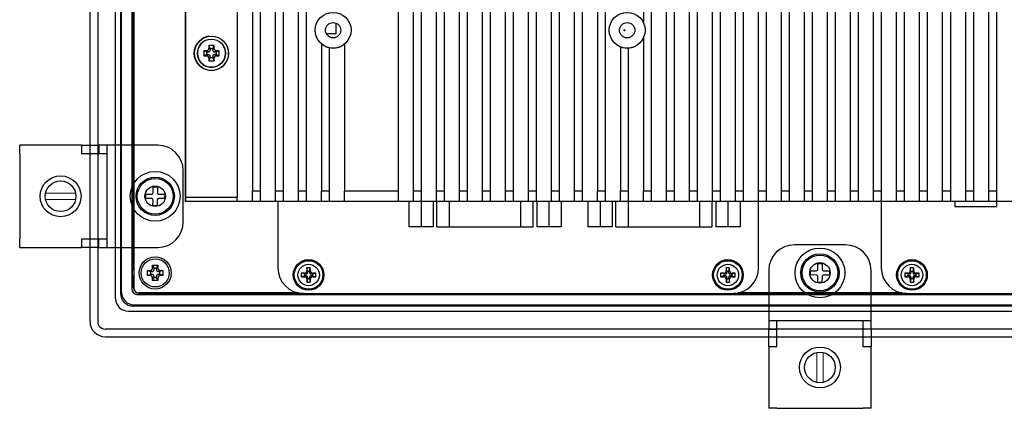
# Model space of a CAD drawing. Extents: x 0 to 1186, y 0 to 805.
# Drawn here: x 780 to 973, y 257 to 333 of the extents above; entities that cross this region are included whole.
import ezdxf

# ---------------------------------------------------------------- set-up
doc = ezdxf.new("R2010")
doc.units = 0
doc.header["$MEASUREMENT"] = 0
doc.layers.add('1_外観図', color=7, linetype='CONTINUOUS')
doc.layers.add('3_取付金具', color=4, linetype='CONTINUOUS')

msp = doc.modelspace()

# ---------------------------------------------------------------- linework, layer by layer
at = {"layer": '1_外観図'}
for p, q in [((794.239, 273.715), (794.239, 472.715)), ((795.739, 472.715), (795.739, 273.715)), ((799.239, 278.215), (799.239, 468.215)), ((800.189, 467.215), (800.189, 279.215)), ((800.424, 279.45), (800.424, 466.98)), ((802.415, 466.289), (802.415, 280.141)), ((802.789, 466.115), (802.789, 280.315)), ((802.689, 462.454), (802.689, 283.975)), ((802.528, 283.815), (802.689, 283.975)), ((802.789, 283.815), (802.528, 283.815)), ((802.528, 282.615), (802.528, 283.815)), ((802.689, 283.975), (802.789, 283.975)), ((805.489, 283.715), (805.989, 283.715)), ((805.489, 283.715), (806.089, 283.465)), ((805.489, 282.715), (805.489, 283.715)), ((806.339, 283.465), (806.089, 283.465)), ((806.089, 283.465), (806.089, 282.965)), ((806.489, 284.215), (806.489, 284.715)), ((806.489, 284.715), (806.739, 284.115)), ((806.489, 284.715), (807.489, 284.715)), ((806.739, 284.115), (806.739, 283.865)), ((807.239, 284.115), (806.739, 284.115)), ((807.489, 284.715), (807.239, 284.115)), ((807.239, 283.865), (807.239, 284.115)), ((807.489, 284.715), (807.489, 284.215)), ((807.889, 283.465), (807.639, 283.465)), ((808.489, 283.715), (807.889, 283.465)), ((807.889, 282.965), (807.889, 283.465)), ((807.989, 283.715), (808.489, 283.715)), ((808.489, 283.715), (808.489, 282.715)), ((802.689, 282.454), (802.528, 282.615)), ((802.528, 282.615), (802.789, 282.615)), ((802.689, 280.415), (802.689, 282.454)), ((802.789, 282.454), (802.689, 282.454)), ((805.489, 282.715), (806.089, 282.965)), ((805.989, 282.715), (805.489, 282.715)), ((806.089, 282.965), (806.339, 282.965)), ((806.489, 281.715), (806.739, 282.315)), ((806.489, 281.715), (806.489, 282.215)), ((807.489, 281.715), (806.489, 281.715)), ((806.739, 282.565), (806.739, 282.315)), ((806.739, 282.315), (807.239, 282.315)), ((807.239, 282.315), (807.239, 282.565)), ((807.489, 281.715), (807.239, 282.315)), ((807.489, 282.215), (807.489, 281.715)), ((807.639, 282.965), (807.889, 282.965)), ((808.489, 282.715), (807.889, 282.965)), ((808.489, 282.715), (807.989, 282.715)), ((834.994, 279.315), (803.789, 279.315)), ((806.228, 279.215), (803.888, 279.215)), ((806.228, 279.215), (806.228, 279.315)), ((806.389, 279.054), (806.228, 279.215)), ((806.389, 279.315), (806.389, 279.054)), ((807.589, 279.054), (807.589, 279.315)), ((807.749, 279.215), (807.589, 279.054)), ((807.749, 279.315), (807.749, 279.215)), ((835.989, 279.215), (807.749, 279.215)), ((835.989, 279.215), (919.989, 279.215)), ((835.989, 279.215), (919.989, 279.215)), ((936.228, 279.215), (919.989, 279.215)), ((952.994, 279.315), (920.984, 279.315)), ((936.228, 279.215), (936.228, 279.315)), ((936.389, 279.054), (936.228, 279.215)), ((936.389, 279.315), (936.389, 279.054)), ((937.589, 279.054), (937.589, 279.315)), ((937.749, 279.215), (937.589, 279.054)), ((937.749, 279.315), (937.749, 279.215)), ((953.989, 279.215), (937.749, 279.215)), ((953.989, 279.215), (1037.989, 279.215)), ((953.989, 279.215), (1037.989, 279.215)), ((1070.363, 278.941), (803.614, 278.941)), ((807.589, 279.054), (806.389, 279.054)), ((937.589, 279.054), (936.389, 279.054)), ((801.738, 275.715), (1072.239, 275.715)), ((1071.289, 276.715), (802.688, 276.715)), ((802.924, 276.951), (1071.053, 276.951)), ((1076.739, 272.215), (797.239, 272.215)), ((797.239, 270.715), (1076.739, 270.715))]:
    msp.add_line(p, q, dxfattribs=at)
at = {"layer": '1_外観図', "linetype": 'Continuous'}
for p, q in [((812.889, 298.225), (812.889, 466.205)), ((812.889, 298.225), (812.889, 466.205)), ((812.989, 297.215), (812.989, 467.215)), ((812.989, 297.215), (812.989, 467.215)), ((867.989, 467.215), (867.989, 297.215)), ((870.989, 297.215), (870.989, 467.215)), ((872.489, 467.215), (872.489, 297.215)), ((875.489, 297.215), (875.489, 467.215)), ((876.989, 467.215), (876.989, 297.215)), ((879.989, 297.215), (879.989, 467.215)), ((881.489, 467.215), (881.489, 297.215)), ((884.489, 297.215), (884.489, 467.215)), ((885.989, 467.215), (885.989, 297.215)), ((888.989, 297.215), (888.989, 467.215)), ((890.489, 467.215), (890.489, 297.215)), ((903.989, 467.215), (903.989, 297.215)), ((906.989, 297.215), (906.989, 467.215)), ((908.489, 467.215), (908.489, 297.215)), ((908.489, 467.215), (908.489, 297.215)), ((911.489, 297.215), (911.489, 467.215)), ((911.489, 297.215), (911.489, 467.215)), ((912.989, 467.215), (912.989, 297.215)), ((912.989, 467.215), (912.989, 297.215)), ((915.989, 297.215), (915.989, 467.215)), ((915.989, 297.215), (915.989, 467.215)), ((917.489, 467.215), (917.489, 297.215)), ((917.489, 467.215), (917.489, 297.215)), ((920.489, 297.215), (920.489, 467.215)), ((920.489, 297.215), (920.489, 467.215)), ((921.989, 467.215), (921.989, 297.215)), ((921.989, 467.215), (921.989, 297.215)), ((924.989, 284.215), (924.989, 467.215)), ((924.989, 284.215), (924.989, 467.215)), ((926.489, 467.215), (926.489, 297.215)), ((926.489, 467.215), (926.489, 297.215)), ((929.489, 297.215), (929.489, 467.215)), ((929.489, 297.215), (929.489, 467.215)), ((930.989, 467.215), (930.989, 297.215)), ((930.989, 467.215), (930.989, 297.215)), ((933.989, 297.215), (933.989, 467.215)), ((933.989, 297.215), (933.989, 467.215)), ((935.489, 467.215), (935.489, 297.215)), ((935.489, 467.215), (935.489, 297.215)), ((938.489, 297.215), (938.489, 467.215)), ((938.489, 297.215), (938.489, 467.215)), ((939.989, 467.215), (939.989, 297.215)), ((939.989, 467.215), (939.989, 297.215)), ((942.989, 297.215), (942.989, 467.215)), ((942.989, 297.215), (942.989, 467.215)), ((944.489, 467.215), (944.489, 297.215)), ((944.489, 467.215), (944.489, 297.215)), ((947.489, 297.215), (947.489, 467.215)), ((947.489, 297.215), (947.489, 467.215)), ((948.989, 467.215), (948.989, 284.215)), ((948.989, 467.215), (948.989, 284.215)), ((951.989, 297.215), (951.989, 467.215)), ((951.989, 297.215), (951.989, 467.215)), ((953.489, 467.215), (953.489, 297.215)), ((953.489, 467.215), (953.489, 297.215)), ((956.489, 297.215), (956.489, 467.215)), ((956.489, 297.215), (956.489, 467.215)), ((957.989, 467.215), (957.989, 297.215)), ((957.989, 467.215), (957.989, 297.215)), ((960.989, 297.215), (960.989, 467.215)), ((960.989, 297.215), (960.989, 467.215)), ((962.489, 467.215), (962.489, 297.215)), ((962.489, 467.215), (962.489, 297.215)), ((965.489, 297.215), (965.489, 467.215)), ((965.489, 297.215), (965.489, 467.215)), ((966.989, 467.215), (966.989, 297.215)), ((966.989, 467.215), (966.989, 297.215)), ((969.989, 297.215), (969.989, 467.215)), ((969.989, 297.215), (969.989, 467.215)), ((971.489, 467.215), (971.489, 297.215)), ((971.489, 467.215), (971.489, 297.215)), ((827.489, 462.797), (827.489, 299.215)), ((902.489, 462.797), (902.489, 332.133)), ((822.989, 460.965), (822.989, 298.015)), ((825.989, 461.155), (825.989, 299.215)), ((830.489, 297.215), (830.489, 445.028)), ((866.489, 297.215), (866.489, 446.266)), ((831.989, 444.475), (831.989, 297.215)), ((834.989, 297.215), (834.989, 444.465)), ((836.489, 444.465), (836.489, 297.215)), ((854.489, 444.465), (854.489, 297.215)), ((857.489, 297.215), (857.489, 444.465)), ((858.989, 444.465), (858.989, 297.215)), ((861.989, 297.215), (861.989, 444.465)), ((863.489, 444.465), (863.489, 297.215)), ((893.489, 381.915), (893.489, 299.215)), ((894.989, 381.267), (894.989, 299.215)), ((906.989, 297.215), (906.989, 335.915)), ((842.349, 330.059), (842.349, 332.106)), ((840.44, 330.059), (842.349, 330.059)), ((902.489, 329.297), (902.489, 299.215)), ((817.489, 327.715), (817.489, 327.215)), ((817.739, 327.115), (817.489, 327.715)), ((818.489, 327.715), (817.489, 327.715)), ((817.489, 327.715), (817.489, 327.215)), ((817.739, 327.115), (817.489, 327.715)), ((818.489, 327.715), (817.489, 327.715)), ((818.239, 327.115), (818.489, 327.715)), ((818.239, 327.115), (818.489, 327.715)), ((818.489, 327.215), (818.489, 327.715)), ((818.489, 327.215), (818.489, 327.715)), ((822.989, 327.715), (822.989, 298.015)), ((825.989, 327.715), (825.989, 299.215)), ((827.489, 327.715), (827.489, 299.215)), ((830.489, 297.215), (830.489, 327.715)), ((831.989, 327.715), (831.989, 297.215)), ((834.989, 297.215), (834.989, 327.715)), ((836.489, 327.715), (836.489, 297.215)), ((839.489, 328.077), (839.489, 299.215)), ((839.489, 327.715), (839.489, 299.215)), ((843.989, 327.993), (843.989, 299.215)), ((843.989, 327.715), (843.989, 299.215)), ((854.489, 327.715), (854.489, 297.215)), ((857.489, 297.215), (857.489, 327.715)), ((858.989, 327.715), (858.989, 297.215)), ((861.989, 297.215), (861.989, 327.715)), ((863.489, 327.715), (863.489, 297.215)), ((866.489, 297.215), (866.489, 327.715)), ((867.989, 327.715), (867.989, 297.215)), ((870.989, 297.215), (870.989, 327.715)), ((872.489, 327.715), (872.489, 297.215)), ((875.489, 297.215), (875.489, 327.715)), ((876.989, 327.715), (876.989, 297.215)), ((879.989, 297.215), (879.989, 327.715)), ((881.489, 327.715), (881.489, 297.215)), ((884.489, 297.215), (884.489, 327.715)), ((885.989, 327.715), (885.989, 297.215)), ((888.989, 297.215), (888.989, 327.715)), ((890.489, 327.715), (890.489, 297.215)), ((893.489, 327.715), (893.489, 299.215)), ((894.989, 327.715), (894.989, 299.215)), ((897.989, 327.465), (897.989, 299.215)), ((897.989, 327.465), (897.989, 299.215)), ((902.489, 327.715), (902.489, 299.215)), ((903.989, 327.715), (903.989, 297.215)), ((816.489, 326.715), (816.489, 325.715)), ((817.089, 326.465), (816.489, 326.715)), ((816.989, 326.715), (816.489, 326.715)), ((816.489, 326.715), (816.489, 325.715)), ((817.089, 326.465), (816.489, 326.715)), ((816.989, 326.715), (816.489, 326.715)), ((817.089, 325.965), (816.489, 325.715)), ((817.089, 325.965), (816.489, 325.715)), ((816.489, 325.715), (816.989, 325.715)), ((816.489, 325.715), (816.989, 325.715)), ((817.339, 326.465), (816.989, 326.715)), ((817.339, 326.465), (816.989, 326.715)), ((816.989, 325.715), (817.339, 325.965)), ((816.989, 325.715), (817.339, 325.965)), ((817.089, 325.965), (817.089, 326.465)), ((817.089, 326.465), (817.339, 326.465)), ((817.089, 325.965), (817.089, 326.465)), ((817.089, 326.465), (817.339, 326.465)), ((817.339, 325.965), (817.089, 325.965)), ((817.339, 325.965), (817.089, 325.965)), ((817.489, 327.215), (817.739, 326.865)), ((817.489, 327.215), (817.739, 326.865)), ((817.739, 325.565), (817.489, 325.215)), ((817.739, 325.565), (817.489, 325.215)), ((817.739, 326.865), (817.739, 327.115)), ((817.739, 327.115), (818.239, 327.115)), ((817.739, 326.865), (817.739, 327.115)), ((817.739, 327.115), (818.239, 327.115)), ((817.739, 325.315), (817.739, 325.565)), ((817.739, 325.315), (817.739, 325.565)), ((818.239, 326.865), (818.489, 327.215)), ((818.239, 326.865), (818.489, 327.215)), ((818.239, 327.115), (818.239, 326.865)), ((818.239, 327.115), (818.239, 326.865)), ((818.239, 325.565), (818.239, 325.315)), ((818.489, 325.215), (818.239, 325.565)), ((818.239, 325.565), (818.239, 325.315)), ((818.489, 325.215), (818.239, 325.565)), ((818.989, 326.715), (818.639, 326.465)), ((818.989, 326.715), (818.639, 326.465)), ((818.639, 326.465), (818.889, 326.465)), ((818.639, 326.465), (818.889, 326.465)), ((818.639, 325.965), (818.989, 325.715)), ((818.889, 325.965), (818.639, 325.965)), ((818.639, 325.965), (818.989, 325.715)), ((818.889, 325.965), (818.639, 325.965)), ((818.889, 326.465), (819.489, 326.715)), ((818.889, 326.465), (819.489, 326.715)), ((818.889, 326.465), (818.889, 325.965)), ((818.889, 326.465), (818.889, 325.965)), ((818.889, 325.965), (819.489, 325.715)), ((818.889, 325.965), (819.489, 325.715)), ((819.489, 326.715), (818.989, 326.715)), ((819.489, 326.715), (818.989, 326.715)), ((818.989, 325.715), (819.489, 325.715)), ((818.989, 325.715), (819.489, 325.715)), ((819.489, 325.715), (819.489, 326.715)), ((819.489, 325.715), (819.489, 326.715)), ((840.989, 327.308), (840.989, 299.215)), ((840.989, 327.308), (840.989, 299.215)), ((899.489, 327.221), (899.489, 299.215)), ((899.489, 327.221), (899.489, 299.215)), ((817.739, 325.315), (817.489, 324.715)), ((817.739, 325.315), (817.489, 324.715)), ((817.489, 325.215), (817.489, 324.715)), ((817.489, 325.215), (817.489, 324.715)), ((817.489, 324.715), (818.489, 324.715)), ((817.489, 324.715), (818.489, 324.715)), ((818.239, 325.315), (817.739, 325.315)), ((818.239, 325.315), (817.739, 325.315)), ((818.239, 325.315), (818.489, 324.715)), ((818.239, 325.315), (818.489, 324.715)), ((818.489, 324.715), (818.489, 325.215)), ((818.489, 324.715), (818.489, 325.215)), ((812.989, 299.215), (812.889, 299.215)), ((812.989, 299.215), (812.889, 299.215)), ((812.889, 298.725), (812.989, 298.725)), ((812.889, 298.725), (812.989, 298.725)), ((825.989, 297.215), (825.989, 299.215)), ((827.489, 299.215), (825.989, 299.215)), ((825.989, 297.215), (825.989, 299.215)), ((827.489, 299.215), (825.989, 299.215)), ((827.489, 299.215), (827.489, 297.215)), ((827.489, 299.215), (827.489, 297.215)), ((831.989, 299.215), (830.489, 299.215)), ((831.989, 299.215), (830.489, 299.215)), ((836.489, 299.215), (834.989, 299.215)), ((836.489, 299.215), (834.989, 299.215)), ((839.489, 297.215), (839.489, 299.215)), ((840.989, 299.215), (839.489, 299.215)), ((839.489, 297.215), (839.489, 299.215)), ((840.989, 299.215), (839.489, 299.215)), ((840.989, 299.215), (840.989, 297.215)), ((840.989, 299.215), (840.989, 297.215)), ((843.989, 297.215), (843.989, 299.215)), ((854.489, 299.215), (843.989, 299.215)), ((843.989, 297.215), (843.989, 299.215)), ((854.489, 299.215), (843.989, 299.215)), ((858.989, 299.215), (857.489, 299.215)), ((858.989, 299.215), (857.489, 299.215)), ((863.489, 299.215), (861.989, 299.215)), ((863.489, 299.215), (861.989, 299.215)), ((867.989, 299.215), (866.489, 299.215)), ((867.989, 299.215), (866.489, 299.215)), ((872.489, 299.215), (870.989, 299.215)), ((872.489, 299.215), (870.989, 299.215)), ((876.989, 299.215), (875.489, 299.215)), ((876.989, 299.215), (875.489, 299.215)), ((881.489, 299.215), (879.989, 299.215)), ((881.489, 299.215), (879.989, 299.215)), ((885.989, 299.215), (884.489, 299.215)), ((885.989, 299.215), (884.489, 299.215)), ((890.489, 299.215), (888.989, 299.215)), ((890.489, 299.215), (888.989, 299.215)), ((893.489, 297.215), (893.489, 299.215)), ((894.989, 299.215), (893.489, 299.215)), ((893.489, 297.215), (893.489, 299.215)), ((894.989, 299.215), (893.489, 299.215)), ((894.989, 299.215), (894.989, 297.215)), ((894.989, 299.215), (894.989, 297.215)), ((897.989, 297.215), (897.989, 299.215)), ((899.489, 299.215), (897.989, 299.215)), ((897.989, 297.215), (897.989, 299.215)), ((899.489, 299.215), (897.989, 299.215)), ((899.489, 299.215), (899.489, 297.215)), ((899.489, 299.215), (899.489, 297.215)), ((902.489, 297.215), (902.489, 299.215)), ((903.989, 299.215), (902.489, 299.215)), ((902.489, 297.215), (902.489, 299.215)), ((903.989, 299.215), (902.489, 299.215)), ((908.489, 299.215), (906.989, 299.215)), ((908.489, 299.215), (906.989, 299.215)), ((912.989, 299.215), (911.489, 299.215)), ((912.989, 299.215), (911.489, 299.215)), ((917.489, 299.215), (915.989, 299.215)), ((917.489, 299.215), (915.989, 299.215)), ((921.989, 299.215), (920.489, 299.215)), ((921.989, 299.215), (920.489, 299.215)), ((926.489, 299.215), (924.989, 299.215)), ((926.489, 299.215), (924.989, 299.215)), ((930.989, 299.215), (929.489, 299.215)), ((930.989, 299.215), (929.489, 299.215)), ((935.489, 299.215), (933.989, 299.215)), ((935.489, 299.215), (933.989, 299.215)), ((939.989, 299.215), (938.489, 299.215)), ((939.989, 299.215), (938.489, 299.215)), ((944.489, 299.215), (942.989, 299.215)), ((944.489, 299.215), (942.989, 299.215)), ((948.989, 299.215), (947.489, 299.215)), ((948.989, 299.215), (947.489, 299.215)), ((953.489, 299.215), (951.989, 299.215)), ((953.489, 299.215), (951.989, 299.215)), ((957.989, 299.215), (956.489, 299.215)), ((957.989, 299.215), (956.489, 299.215)), ((962.489, 299.215), (960.989, 299.215)), ((962.489, 299.215), (960.989, 299.215)), ((966.989, 299.215), (965.489, 299.215)), ((966.989, 299.215), (965.489, 299.215)), ((971.489, 299.215), (969.989, 299.215)), ((971.489, 299.215), (969.989, 299.215)), ((812.889, 298.225), (812.989, 298.225)), ((812.889, 298.225), (812.989, 298.225)), ((812.889, 297.215), (812.889, 298.215)), ((812.889, 298.215), (812.989, 298.215)), ((812.889, 297.215), (812.889, 298.215)), ((812.889, 298.215), (812.989, 298.215)), ((1061.089, 297.215), (812.889, 297.215)), ((1061.089, 297.215), (812.889, 297.215)), ((812.989, 298.015), (822.989, 298.015)), ((812.989, 298.015), (822.989, 298.015)), ((822.989, 297.215), (822.989, 298.015)), ((822.989, 297.215), (822.989, 298.015)), ((830.989, 297.215), (830.989, 284.215)), ((830.989, 297.215), (830.989, 284.215)), ((856.619, 297.215), (856.619, 292.245)), ((856.619, 297.215), (856.619, 292.245)), ((858.994, 297.215), (858.994, 292.245)), ((858.994, 297.215), (858.994, 292.245)), ((861.369, 297.215), (861.369, 292.245)), ((861.369, 297.215), (861.369, 292.245)), ((862.069, 292.245), (862.069, 297.215)), ((862.069, 292.245), (862.069, 297.215)), ((864.569, 292.245), (864.569, 297.215)), ((864.569, 292.245), (864.569, 297.215)), ((878.409, 297.215), (878.409, 292.245)), ((878.409, 297.215), (878.409, 292.245)), ((880.909, 292.245), (880.909, 297.215)), ((880.909, 292.245), (880.909, 297.215)), ((881.609, 297.215), (881.609, 292.245)), ((881.609, 297.215), (881.609, 292.245)), ((883.984, 297.215), (883.984, 292.245)), ((883.984, 297.215), (883.984, 292.245)), ((886.359, 297.215), (886.359, 292.245)), ((886.359, 297.215), (886.359, 292.245)), ((891.619, 297.215), (891.619, 292.245)), ((891.619, 297.215), (891.619, 292.245)), ((893.994, 297.215), (893.994, 292.245)), ((893.994, 297.215), (893.994, 292.245)), ((896.369, 297.215), (896.369, 292.245)), ((896.369, 297.215), (896.369, 292.245)), ((897.069, 292.245), (897.069, 297.215)), ((897.069, 292.245), (897.069, 297.215)), ((899.569, 292.245), (899.569, 297.215)), ((899.569, 292.245), (899.569, 297.215)), ((913.409, 297.215), (913.409, 292.245)), ((913.409, 297.215), (913.409, 292.245)), ((915.909, 292.245), (915.909, 297.215)), ((915.909, 292.245), (915.909, 297.215)), ((916.609, 297.215), (916.609, 292.245)), ((916.609, 297.215), (916.609, 292.245)), ((918.984, 297.215), (918.984, 292.245)), ((918.984, 297.215), (918.984, 292.245)), ((921.359, 297.215), (921.359, 292.245)), ((921.359, 297.215), (921.359, 292.245)), ((963.399, 297.215), (963.399, 296.214)), ((963.399, 297.215), (963.399, 296.214)), ((971.599, 296.214), (971.599, 297.215)), ((971.599, 296.214), (971.599, 297.215)), ((963.399, 296.214), (971.599, 296.214)), ((963.399, 296.214), (971.599, 296.214)), ((861.369, 292.245), (856.619, 292.245)), ((861.369, 292.245), (856.619, 292.245)), ((862.069, 292.245), (880.909, 292.245)), ((862.069, 292.245), (880.909, 292.245)), ((886.359, 292.245), (881.609, 292.245)), ((886.359, 292.245), (881.609, 292.245)), ((896.369, 292.245), (891.619, 292.245)), ((896.369, 292.245), (891.619, 292.245)), ((897.069, 292.245), (915.909, 292.245)), ((897.069, 292.245), (915.909, 292.245)), ((921.359, 292.245), (916.609, 292.245)), ((921.359, 292.245), (916.609, 292.245)), ((836.239, 283.015), (835.566, 283.149)), ((836.239, 283.015), (835.566, 283.149)), ((836.589, 283.015), (836.156, 283.159)), ((836.589, 283.015), (836.156, 283.159)), ((836.644, 283.647), (836.789, 283.215)), ((836.644, 283.647), (836.789, 283.215)), ((836.789, 283.565), (836.654, 284.238)), ((836.789, 283.565), (836.654, 284.238)), ((836.789, 283.215), (836.789, 283.565)), ((836.789, 283.565), (837.189, 283.565)), ((836.789, 283.215), (836.789, 283.565)), ((836.789, 283.565), (837.189, 283.565)), ((837.189, 283.565), (837.323, 284.238)), ((837.189, 283.565), (837.323, 284.238)), ((837.189, 283.215), (837.333, 283.647)), ((837.189, 283.215), (837.333, 283.647)), ((837.189, 283.565), (837.189, 283.215)), ((837.189, 283.565), (837.189, 283.215)), ((837.821, 283.159), (837.389, 283.015)), ((837.821, 283.159), (837.389, 283.015)), ((837.739, 283.015), (838.411, 283.149)), ((837.739, 283.015), (838.411, 283.149)), ((918.239, 283.015), (917.566, 283.149)), ((918.239, 283.015), (917.566, 283.149)), ((918.589, 283.015), (918.156, 283.159)), ((918.589, 283.015), (918.156, 283.159)), ((918.644, 283.647), (918.789, 283.215)), ((918.644, 283.647), (918.789, 283.215)), ((918.789, 283.565), (918.654, 284.238)), ((918.789, 283.565), (918.654, 284.238)), ((918.789, 283.215), (918.789, 283.565)), ((918.789, 283.565), (919.189, 283.565)), ((918.789, 283.215), (918.789, 283.565)), ((918.789, 283.565), (919.189, 283.565)), ((919.189, 283.565), (919.323, 284.238)), ((919.189, 283.565), (919.323, 284.238)), ((919.189, 283.215), (919.333, 283.647)), ((919.189, 283.215), (919.333, 283.647)), ((919.189, 283.565), (919.189, 283.215)), ((919.189, 283.565), (919.189, 283.215)), ((919.821, 283.159), (919.389, 283.015)), ((919.821, 283.159), (919.389, 283.015)), ((919.739, 283.015), (920.411, 283.149)), ((919.739, 283.015), (920.411, 283.149)), ((954.239, 283.015), (953.566, 283.149)), ((954.239, 283.015), (953.566, 283.149)), ((954.589, 283.015), (954.156, 283.159)), ((954.589, 283.015), (954.156, 283.159)), ((954.644, 283.647), (954.789, 283.215)), ((954.644, 283.647), (954.789, 283.215)), ((954.789, 283.565), (954.654, 284.238)), ((954.789, 283.565), (954.654, 284.238)), ((954.789, 283.215), (954.789, 283.565)), ((954.789, 283.565), (955.189, 283.565)), ((954.789, 283.215), (954.789, 283.565)), ((954.789, 283.565), (955.189, 283.565)), ((955.189, 283.565), (955.323, 284.238)), ((955.189, 283.565), (955.323, 284.238)), ((955.189, 283.215), (955.333, 283.647)), ((955.189, 283.215), (955.333, 283.647)), ((955.189, 283.565), (955.189, 283.215)), ((955.189, 283.565), (955.189, 283.215)), ((955.821, 283.159), (955.389, 283.015)), ((955.821, 283.159), (955.389, 283.015)), ((955.739, 283.015), (956.411, 283.149)), ((955.739, 283.015), (956.411, 283.149)), ((836.239, 282.615), (835.566, 282.48)), ((836.239, 282.615), (835.566, 282.48)), ((836.156, 282.471), (836.589, 282.615)), ((836.156, 282.471), (836.589, 282.615)), ((836.239, 282.615), (836.239, 283.015)), ((836.239, 283.015), (836.589, 283.015)), ((836.239, 282.615), (836.239, 283.015)), ((836.239, 283.015), (836.589, 283.015)), ((836.589, 282.615), (836.239, 282.615)), ((836.589, 282.615), (836.239, 282.615)), ((836.789, 282.415), (836.644, 281.982)), ((836.789, 282.415), (836.644, 281.982)), ((836.789, 282.065), (836.654, 281.392)), ((836.789, 282.065), (836.654, 281.392)), ((836.789, 282.065), (836.789, 282.415)), ((836.789, 282.065), (836.789, 282.415)), ((837.189, 282.065), (836.789, 282.065)), ((837.189, 282.065), (836.789, 282.065)), ((837.189, 282.415), (837.189, 282.065)), ((837.333, 281.982), (837.189, 282.415)), ((837.189, 282.415), (837.189, 282.065)), ((837.333, 281.982), (837.189, 282.415)), ((837.189, 282.065), (837.323, 281.392)), ((837.189, 282.065), (837.323, 281.392)), ((837.389, 283.015), (837.739, 283.015)), ((837.389, 283.015), (837.739, 283.015)), ((837.389, 282.615), (837.821, 282.471)), ((837.739, 282.615), (837.389, 282.615)), ((837.389, 282.615), (837.821, 282.471)), ((837.739, 282.615), (837.389, 282.615)), ((837.739, 283.015), (837.739, 282.615)), ((837.739, 283.015), (837.739, 282.615)), ((837.739, 282.615), (838.411, 282.48)), ((837.739, 282.615), (838.411, 282.48)), ((918.239, 282.615), (917.566, 282.48)), ((918.239, 282.615), (917.566, 282.48)), ((918.156, 282.471), (918.589, 282.615)), ((918.156, 282.471), (918.589, 282.615)), ((918.239, 282.615), (918.239, 283.015)), ((918.239, 283.015), (918.589, 283.015)), ((918.239, 282.615), (918.239, 283.015)), ((918.239, 283.015), (918.589, 283.015)), ((918.589, 282.615), (918.239, 282.615)), ((918.589, 282.615), (918.239, 282.615)), ((918.789, 282.415), (918.644, 281.982)), ((918.789, 282.415), (918.644, 281.982)), ((918.789, 282.065), (918.654, 281.392)), ((918.789, 282.065), (918.654, 281.392)), ((918.789, 282.065), (918.789, 282.415)), ((918.789, 282.065), (918.789, 282.415)), ((919.189, 282.065), (918.789, 282.065)), ((919.189, 282.065), (918.789, 282.065)), ((919.189, 282.415), (919.189, 282.065)), ((919.333, 281.982), (919.189, 282.415)), ((919.189, 282.415), (919.189, 282.065)), ((919.333, 281.982), (919.189, 282.415)), ((919.189, 282.065), (919.323, 281.392)), ((919.189, 282.065), (919.323, 281.392)), ((919.389, 283.015), (919.739, 283.015)), ((919.389, 283.015), (919.739, 283.015)), ((919.389, 282.615), (919.821, 282.471)), ((919.739, 282.615), (919.389, 282.615)), ((919.389, 282.615), (919.821, 282.471)), ((919.739, 282.615), (919.389, 282.615)), ((919.739, 283.015), (919.739, 282.615)), ((919.739, 283.015), (919.739, 282.615)), ((919.739, 282.615), (920.411, 282.48)), ((919.739, 282.615), (920.411, 282.48)), ((954.239, 282.615), (953.566, 282.48)), ((954.239, 282.615), (953.566, 282.48)), ((954.156, 282.471), (954.589, 282.615)), ((954.156, 282.471), (954.589, 282.615)), ((954.239, 282.615), (954.239, 283.015)), ((954.239, 283.015), (954.589, 283.015)), ((954.239, 282.615), (954.239, 283.015)), ((954.239, 283.015), (954.589, 283.015)), ((954.589, 282.615), (954.239, 282.615)), ((954.589, 282.615), (954.239, 282.615)), ((954.789, 282.415), (954.644, 281.982)), ((954.789, 282.415), (954.644, 281.982)), ((954.789, 282.065), (954.654, 281.392)), ((954.789, 282.065), (954.654, 281.392)), ((954.789, 282.065), (954.789, 282.415)), ((954.789, 282.065), (954.789, 282.415)), ((955.189, 282.065), (954.789, 282.065)), ((955.189, 282.065), (954.789, 282.065)), ((955.189, 282.415), (955.189, 282.065)), ((955.333, 281.982), (955.189, 282.415)), ((955.189, 282.415), (955.189, 282.065)), ((955.333, 281.982), (955.189, 282.415)), ((955.189, 282.065), (955.323, 281.392)), ((955.189, 282.065), (955.323, 281.392)), ((955.389, 283.015), (955.739, 283.015)), ((955.389, 283.015), (955.739, 283.015)), ((955.739, 282.615), (955.389, 282.615)), ((955.389, 282.615), (955.821, 282.471)), ((955.739, 282.615), (955.389, 282.615)), ((955.389, 282.615), (955.821, 282.471)), ((955.739, 283.015), (955.739, 282.615)), ((955.739, 283.015), (955.739, 282.615)), ((955.739, 282.615), (956.411, 282.48)), ((955.739, 282.615), (956.411, 282.48))]:
    msp.add_line(p, q, dxfattribs=at)
for centre, radius in [((841.789, 330.715), 3.5), ((899.289, 330.715), 3.5), ((841.789, 330.715), 1.5), ((899.289, 330.715), 1.5), ((817.989, 326.215), 3.35), ((898.777, 330.711), 0.1), ((898.782, 330.712), 0.1), ((817.989, 326.215), 2.75), ((836.989, 282.815), 3), ((836.989, 282.815), 3), ((836.989, 282.815), 2.95), ((836.989, 282.815), 2.95), ((836.989, 282.815), 2.85), ((836.989, 282.815), 2.85), ((836.989, 282.815), 2.8), ((836.989, 282.815), 2.8), ((918.989, 282.815), 3), ((918.989, 282.815), 3), ((918.989, 282.815), 2.95), ((918.989, 282.815), 2.95), ((918.989, 282.815), 2.85), ((918.989, 282.815), 2.85), ((918.989, 282.815), 2.8), ((918.989, 282.815), 2.8), ((954.989, 282.815), 3), ((954.989, 282.815), 3), ((954.989, 282.815), 2.95), ((954.989, 282.815), 2.95), ((954.989, 282.815), 2.85), ((954.989, 282.815), 2.85), ((954.989, 282.815), 2.8), ((954.989, 282.815), 2.8), ((836.989, 282.815), 2.1), ((836.989, 282.815), 2.1), ((918.989, 282.815), 2.1), ((918.989, 282.815), 2.1), ((954.989, 282.815), 2.1), ((954.989, 282.815), 2.1)]:
    msp.add_circle(centre, radius, dxfattribs=at)
at = {"layer": '1_外観図'}
for centre, radius in [((806.989, 298.215), 2), ((806.989, 283.215), 3.15), ((806.989, 283.215), 2.75), ((936.989, 283.215), 2)]:
    msp.add_circle(centre, radius, dxfattribs=at)
at = {"layer": '1_外観図', "linetype": 'Continuous'}
for centre, radius, start, end in [((817.989, 326.215), 3.35, 98.58368, 26.60013), ((841.628, 328.934), 0.35, 53.55986, 116.12161), ((841.628, 328.934), 0.35, 53.55986, 116.12161), ((817.989, 326.215), 2.75, 100.47568, 33.05573), ((841.789, 330.715), 3.5, 238.99728, 301.00272), ((899.289, 330.715), 3.5, 238.99728, 301.00272), ((816.989, 327.214), 0.5, 269.94582, 0.05418), ((816.989, 327.214), 0.5, 269.94582, 0.05418), ((816.989, 325.215), 0.5, 359.94582, 90.05418), ((816.989, 325.215), 0.5, 359.94582, 90.05418), ((817.339, 326.865), 0.4, 269.94582, 0.05418), ((817.339, 326.865), 0.4, 269.94582, 0.05418), ((817.339, 325.565), 0.4, 359.94582, 90.05418), ((817.339, 325.565), 0.4, 359.94582, 90.05418), ((818.638, 326.865), 0.4, 179.94582, 270.05418), ((818.638, 326.865), 0.4, 179.94582, 270.05418), ((818.638, 325.565), 0.4, 89.94582, 180.05418), ((818.638, 325.565), 0.4, 89.94582, 180.05418), ((818.988, 327.214), 0.5, 179.94582, 270.05418), ((818.988, 327.214), 0.5, 179.94582, 270.05418), ((818.988, 325.215), 0.5, 89.94582, 180.05418), ((818.988, 325.215), 0.5, 89.94582, 180.05418), ((835.989, 284.215), 5, 180, 270), ((835.989, 284.215), 5, 180, 270), ((850.681, 282.815), 15.118, 178.73223, 181.26777), ((850.681, 282.815), 15.118, 178.73223, 181.26777), ((836.964, 215.409), 67.755, 90.68296, 91.18221), ((836.964, 215.409), 67.755, 90.68296, 91.18221), ((836.589, 283.215), 0.2, 269.95126, 0.04874), ((836.589, 283.215), 0.2, 269.95126, 0.04874), ((903.927, 282.847), 67.287, 178.81606, 179.31878), ((903.927, 282.847), 67.287, 178.81606, 179.31878), ((836.989, 269.122), 15.12, 88.73206, 91.26794), ((836.989, 269.122), 15.12, 88.73206, 91.26794), ((837.388, 283.215), 0.2, 179.95126, 270.04874), ((837.388, 283.215), 0.2, 179.95126, 270.04874), ((769.582, 282.84), 67.755, 0.68296, 1.18221), ((769.582, 282.84), 67.755, 0.68296, 1.18221), ((837.021, 215.877), 67.287, 88.81606, 89.31878), ((837.021, 215.877), 67.287, 88.81606, 89.31878), ((823.297, 282.815), 15.118, 358.73225, 1.26775), ((823.297, 282.815), 15.118, 358.73225, 1.26775), ((932.681, 282.815), 15.118, 178.73223, 181.26777), ((932.681, 282.815), 15.118, 178.73223, 181.26777), ((918.964, 215.409), 67.755, 90.68296, 91.18221), ((918.964, 215.409), 67.755, 90.68296, 91.18221), ((918.589, 283.215), 0.2, 269.95126, 0.04874), ((918.589, 283.215), 0.2, 269.95126, 0.04874), ((985.927, 282.847), 67.287, 178.81606, 179.31878), ((985.927, 282.847), 67.287, 178.81606, 179.31878), ((918.989, 269.122), 15.12, 88.73206, 91.26794), ((918.989, 269.122), 15.12, 88.73206, 91.26794), ((919.388, 283.215), 0.2, 179.95126, 270.04874), ((919.388, 283.215), 0.2, 179.95126, 270.04874), ((851.582, 282.84), 67.755, 0.68296, 1.18221), ((851.582, 282.84), 67.755, 0.68296, 1.18221), ((919.021, 215.877), 67.287, 88.81606, 89.31878), ((919.021, 215.877), 67.287, 88.81606, 89.31878), ((919.989, 284.215), 5, 270, 0), ((919.989, 284.215), 5, 270, 0), ((905.297, 282.815), 15.118, 358.73225, 1.26775), ((905.297, 282.815), 15.118, 358.73225, 1.26775), ((953.989, 284.215), 5, 180, 270), ((953.989, 284.215), 5, 180, 270), ((968.681, 282.815), 15.118, 178.73223, 181.26777), ((968.681, 282.815), 15.118, 178.73223, 181.26777), ((954.964, 215.409), 67.755, 90.68296, 91.18221), ((954.964, 215.409), 67.755, 90.68296, 91.18221), ((954.589, 283.215), 0.2, 269.95126, 0.04874), ((954.589, 283.215), 0.2, 269.95126, 0.04874), ((1021.927, 282.847), 67.287, 178.81606, 179.31878), ((1021.927, 282.847), 67.287, 178.81606, 179.31878), ((954.989, 269.122), 15.12, 88.73206, 91.26794), ((954.989, 269.122), 15.12, 88.73206, 91.26794), ((955.388, 283.215), 0.2, 179.95126, 270.04874), ((955.388, 283.215), 0.2, 179.95126, 270.04874), ((887.582, 282.84), 67.755, 0.68296, 1.18221), ((887.582, 282.84), 67.755, 0.68296, 1.18221), ((955.021, 215.877), 67.287, 88.81606, 89.31878), ((955.021, 215.877), 67.287, 88.81606, 89.31878), ((941.297, 282.815), 15.118, 358.73225, 1.26775), ((941.297, 282.815), 15.118, 358.73225, 1.26775), ((836.956, 349.753), 67.287, 268.81606, 269.31878), ((836.956, 349.753), 67.287, 268.81606, 269.31878), ((836.589, 282.415), 0.2, 359.95126, 90.04874), ((836.589, 282.415), 0.2, 359.95126, 90.04874), ((904.395, 282.79), 67.755, 180.68296, 181.18221), ((904.395, 282.79), 67.755, 180.68296, 181.18221), ((836.989, 296.508), 15.12, 268.73206, 271.26794), ((836.989, 296.508), 15.12, 268.73206, 271.26794), ((837.388, 282.415), 0.2, 89.95126, 180.04874), ((837.388, 282.415), 0.2, 89.95126, 180.04874), ((770.05, 282.782), 67.287, 358.81606, 359.31878), ((770.05, 282.782), 67.287, 358.81606, 359.31878), ((837.014, 350.221), 67.755, 270.68296, 271.18221), ((837.014, 350.221), 67.755, 270.68296, 271.18221), ((918.956, 349.753), 67.287, 268.81606, 269.31878), ((918.956, 349.753), 67.287, 268.81606, 269.31878), ((918.589, 282.415), 0.2, 359.95126, 90.04874), ((918.589, 282.415), 0.2, 359.95126, 90.04874), ((986.395, 282.79), 67.755, 180.68296, 181.18221), ((986.395, 282.79), 67.755, 180.68296, 181.18221), ((918.989, 296.508), 15.12, 268.73206, 271.26794), ((918.989, 296.508), 15.12, 268.73206, 271.26794), ((919.388, 282.415), 0.2, 89.95126, 180.04874), ((919.388, 282.415), 0.2, 89.95126, 180.04874), ((852.05, 282.782), 67.287, 358.81606, 359.31878), ((852.05, 282.782), 67.287, 358.81606, 359.31878), ((919.014, 350.221), 67.755, 270.68296, 271.18221), ((919.014, 350.221), 67.755, 270.68296, 271.18221), ((954.956, 349.753), 67.287, 268.81606, 269.31878), ((954.956, 349.753), 67.287, 268.81606, 269.31878), ((954.589, 282.415), 0.2, 359.95126, 90.04874), ((954.589, 282.415), 0.2, 359.95126, 90.04874), ((1022.395, 282.79), 67.755, 180.68296, 181.18221), ((1022.395, 282.79), 67.755, 180.68296, 181.18221), ((954.989, 296.508), 15.12, 268.73206, 271.26794), ((954.989, 296.508), 15.12, 268.73206, 271.26794), ((955.388, 282.415), 0.2, 89.95126, 180.04874), ((955.388, 282.415), 0.2, 89.95126, 180.04874), ((888.05, 282.782), 67.287, 358.81606, 359.31878), ((888.05, 282.782), 67.287, 358.81606, 359.31878), ((955.014, 350.221), 67.755, 270.68296, 271.18221), ((955.014, 350.221), 67.755, 270.68296, 271.18221)]:
    msp.add_arc(centre, radius, start, end, dxfattribs=at)
at = {"layer": '1_外観図'}
for centre, radius, start, end in [((806.339, 283.865), 0.4, 270, 0), ((807.639, 283.865), 0.4, 180, 270), ((806.339, 282.565), 0.4, 0, 90), ((807.639, 282.565), 0.4, 90, 180), ((803.789, 280.315), 1, 180, 270), ((797.239, 273.715), 3, 180, 270), ((797.239, 273.715), 1.5, 180, 270)]:
    msp.add_arc(centre, radius, start, end, dxfattribs=at)
for centre, major_axis in [((802.689, 279.215), (-1.768, -1.768)), ((802.925, 279.451), (-1.768, -1.768)), ((803.615, 280.141), (-0.849, -0.849)), ((803.889, 280.415), (-0.849, -0.849)), ((801.739, 278.215), (-1.768, -1.768))]:
    msp.add_ellipse(centre, major_axis=major_axis, ratio=0.9996955, start_param=5.4979394, end_param=7.0684312, dxfattribs=at)
for points in [[(805.989, 283.715), (806.12, 283.715), (806.25, 283.769), (806.435, 283.954), (806.489, 284.084), (806.489, 284.215)], [(807.489, 284.215), (807.489, 284.084), (807.543, 283.954), (807.728, 283.769), (807.858, 283.715), (807.989, 283.715)], [(806.489, 282.215), (806.489, 282.346), (806.435, 282.476), (806.25, 282.661), (806.12, 282.715), (805.989, 282.715)], [(807.989, 282.715), (807.858, 282.715), (807.728, 282.661), (807.543, 282.476), (807.489, 282.346), (807.489, 282.215)]]:
    msp.add_open_spline(points, degree=3, knots=[-1, -1, -1, -1, -0.5, -0.5, 0, 0, 0, 0], dxfattribs=at)
at = {"layer": '1_外観図', "linetype": 'Continuous'}
for points in [[(836.156, 283.159), (836.219, 283.16), (836.346, 283.188), (836.506, 283.297), (836.616, 283.457), (836.644, 283.584), (836.644, 283.647)], [(836.156, 283.159), (836.219, 283.16), (836.346, 283.188), (836.506, 283.297), (836.616, 283.457), (836.644, 283.584), (836.644, 283.647)], [(837.333, 283.647), (837.334, 283.584), (837.362, 283.457), (837.471, 283.297), (837.631, 283.188), (837.758, 283.16), (837.821, 283.159)], [(837.333, 283.647), (837.334, 283.584), (837.362, 283.457), (837.471, 283.297), (837.631, 283.188), (837.758, 283.16), (837.821, 283.159)], [(918.156, 283.159), (918.219, 283.16), (918.346, 283.188), (918.506, 283.297), (918.616, 283.457), (918.644, 283.584), (918.644, 283.647)], [(918.156, 283.159), (918.219, 283.16), (918.346, 283.188), (918.506, 283.297), (918.616, 283.457), (918.644, 283.584), (918.644, 283.647)], [(919.333, 283.647), (919.334, 283.584), (919.362, 283.457), (919.471, 283.297), (919.631, 283.188), (919.758, 283.16), (919.821, 283.159)], [(919.333, 283.647), (919.334, 283.584), (919.362, 283.457), (919.471, 283.297), (919.631, 283.188), (919.758, 283.16), (919.821, 283.159)], [(954.156, 283.159), (954.219, 283.16), (954.346, 283.188), (954.506, 283.297), (954.616, 283.457), (954.644, 283.584), (954.644, 283.647)], [(954.156, 283.159), (954.219, 283.16), (954.346, 283.188), (954.506, 283.297), (954.616, 283.457), (954.644, 283.584), (954.644, 283.647)], [(955.333, 283.647), (955.334, 283.584), (955.362, 283.457), (955.471, 283.297), (955.631, 283.188), (955.758, 283.16), (955.821, 283.159)], [(955.333, 283.647), (955.334, 283.584), (955.362, 283.457), (955.471, 283.297), (955.631, 283.188), (955.758, 283.16), (955.821, 283.159)], [(836.644, 281.982), (836.644, 282.045), (836.616, 282.173), (836.506, 282.332), (836.346, 282.442), (836.219, 282.47), (836.156, 282.471)], [(836.644, 281.982), (836.644, 282.045), (836.616, 282.173), (836.506, 282.332), (836.346, 282.442), (836.219, 282.47), (836.156, 282.471)], [(837.821, 282.471), (837.758, 282.47), (837.631, 282.442), (837.471, 282.332), (837.362, 282.173), (837.334, 282.045), (837.333, 281.982)], [(837.821, 282.471), (837.758, 282.47), (837.631, 282.442), (837.471, 282.332), (837.362, 282.173), (837.334, 282.045), (837.333, 281.982)], [(918.644, 281.982), (918.644, 282.045), (918.616, 282.173), (918.506, 282.332), (918.346, 282.442), (918.219, 282.47), (918.156, 282.471)], [(918.644, 281.982), (918.644, 282.045), (918.616, 282.173), (918.506, 282.332), (918.346, 282.442), (918.219, 282.47), (918.156, 282.471)], [(919.821, 282.471), (919.758, 282.47), (919.631, 282.442), (919.471, 282.332), (919.362, 282.173), (919.334, 282.045), (919.333, 281.982)], [(919.821, 282.471), (919.758, 282.47), (919.631, 282.442), (919.471, 282.332), (919.362, 282.173), (919.334, 282.045), (919.333, 281.982)], [(954.644, 281.982), (954.644, 282.045), (954.616, 282.173), (954.506, 282.332), (954.346, 282.442), (954.219, 282.47), (954.156, 282.471)], [(954.644, 281.982), (954.644, 282.045), (954.616, 282.173), (954.506, 282.332), (954.346, 282.442), (954.219, 282.47), (954.156, 282.471)], [(955.821, 282.471), (955.758, 282.47), (955.631, 282.442), (955.471, 282.332), (955.362, 282.173), (955.334, 282.045), (955.333, 281.982)], [(955.821, 282.471), (955.758, 282.47), (955.631, 282.442), (955.471, 282.332), (955.362, 282.173), (955.334, 282.045), (955.333, 281.982)]]:
    msp.add_open_spline(points, degree=3, knots=[0, 0, 0, 0, 0.2494679, 0.5000006, 0.7505328, 1, 1, 1, 1], dxfattribs=at)
at = {"layer": '3_取付金具'}
for p, q in [((792.589, 308.215), (780.489, 308.215)), ((780.489, 306.615), (780.489, 308.215)), ((792.589, 308.215), (792.589, 306.615)), ((792.589, 308.215), (795.989, 308.215)), ((795.989, 308.215), (795.989, 306.615)), ((797.589, 308.215), (795.989, 308.215)), ((795.989, 308.215), (795.989, 306.615)), ((797.589, 306.615), (797.589, 308.215)), ((807.489, 308.215), (797.589, 308.215)), ((780.489, 306.615), (780.489, 289.815)), ((792.589, 306.615), (795.989, 306.615)), ((795.989, 306.615), (797.589, 306.615)), ((797.589, 289.815), (797.589, 306.615)), ((812.489, 293.215), (812.489, 303.215)), ((805.143, 298.654), (806.273, 298.642)), ((806.576, 298.939), (806.588, 300.069)), ((806.588, 300.069), (807.428, 300.06)), ((807.428, 300.06), (807.416, 298.93)), ((807.713, 298.627), (808.843, 298.615)), ((806.264, 297.803), (805.134, 297.815)), ((806.549, 296.369), (806.561, 297.499)), ((807.401, 297.49), (807.389, 296.361)), ((808.834, 297.775), (807.704, 297.787)), ((807.389, 296.361), (806.549, 296.369)), ((780.489, 288.215), (780.489, 289.815)), ((795.989, 289.815), (792.589, 289.815)), ((792.589, 289.815), (792.589, 288.215)), ((797.589, 289.815), (795.989, 289.815)), ((795.989, 288.215), (795.989, 289.815)), ((795.989, 288.215), (795.989, 289.815)), ((797.589, 288.215), (797.589, 289.815)), ((780.489, 288.215), (792.589, 288.215)), ((795.989, 288.215), (792.589, 288.215)), ((795.989, 288.215), (797.589, 288.215)), ((797.589, 288.215), (807.489, 288.215)), ((941.989, 288.715), (931.989, 288.715)), ((936.576, 283.939), (936.588, 285.069)), ((937.428, 285.06), (937.416, 283.93)), ((926.989, 283.715), (926.989, 273.815)), ((935.134, 282.815), (935.143, 283.654)), ((935.143, 283.654), (936.273, 283.642)), ((937.713, 283.627), (938.843, 283.615)), ((938.843, 283.615), (938.834, 282.775)), ((946.989, 273.815), (946.989, 283.715)), ((936.264, 282.803), (935.134, 282.815)), ((936.549, 281.369), (936.561, 282.499)), ((937.401, 282.49), (937.389, 281.361)), ((938.834, 282.775), (937.704, 282.787)), ((926.989, 273.815), (926.989, 272.215)), ((928.589, 273.815), (926.989, 273.815)), ((928.589, 272.215), (928.589, 273.815)), ((945.389, 273.815), (928.589, 273.815)), ((945.389, 273.815), (945.389, 272.215)), ((946.989, 273.815), (945.389, 273.815)), ((946.989, 272.215), (946.989, 273.815)), ((926.989, 268.815), (926.989, 272.215)), ((926.989, 272.215), (928.589, 272.215)), ((926.989, 272.215), (928.589, 272.215)), ((928.589, 268.815), (928.589, 272.215)), ((945.389, 272.215), (945.389, 268.815)), ((946.989, 272.215), (945.389, 272.215)), ((946.989, 272.215), (945.389, 272.215)), ((946.989, 272.215), (946.989, 268.815)), ((926.989, 268.815), (928.589, 268.815)), ((926.989, 268.815), (926.989, 256.715)), ((945.389, 268.815), (946.989, 268.815)), ((946.989, 256.715), (946.989, 268.815)), ((928.589, 256.715), (926.989, 256.715)), ((928.589, 256.715), (945.389, 256.715)), ((946.989, 256.715), (945.389, 256.715))]:
    msp.add_line(p, q, dxfattribs=at)
at = {"layer": '3_取付金具', "linetype": 'Continuous', "lineweight": 15}
for p, q in [((791.428, 298.815), (785.549, 298.815)), ((785.549, 297.615), (791.428, 297.615)), ((936.389, 267.654), (936.389, 261.776)), ((937.589, 261.776), (937.589, 267.654))]:
    msp.add_line(p, q, dxfattribs=at)
at = {"layer": '3_取付金具'}
for centre, radius in [((806.989, 298.215), 4.875), ((788.489, 298.215), 4), ((806.989, 298.215), 3.75), ((806.989, 298.215), 3.5), ((936.989, 283.215), 4.875), ((936.989, 283.215), 3.75), ((936.989, 283.215), 3.5), ((936.989, 264.715), 4)]:
    msp.add_circle(centre, radius, dxfattribs=at)
at = {"layer": '3_取付金具', "ltscale": 4}
for centre in [(788.489, 298.215), (936.989, 264.715)]:
    msp.add_circle(centre, 3, dxfattribs=at)
at = {"layer": '3_取付金具'}
for centre, radius, start, end in [((807.489, 303.215), 5, 0, 90), ((806.276, 298.942), 0.3, 269.39287, 359.39327), ((807.716, 298.927), 0.3, 179.39274, 269.39287), ((806.261, 297.503), 0.3, 359.39274, 89.39301), ((807.701, 297.487), 0.3, 89.39287, 179.39274), ((807.489, 293.215), 5, 270, 0), ((931.989, 283.715), 5, 90, 180), ((941.989, 283.715), 5, 0, 90), ((936.276, 283.942), 0.3, 269.39274, 359.39287), ((937.716, 283.927), 0.3, 179.39287, 269.39274), ((936.261, 282.503), 0.3, 359.39287, 89.39327), ((937.701, 282.487), 0.3, 89.39274, 179.39301)]:
    msp.add_arc(centre, radius, start, end, dxfattribs=at)
for points, knots in [([(805.134, 297.815), (805.136, 297.955), (805.139, 298.234), (805.142, 298.514), (805.143, 298.654)], [0, 0, 0, 0, 0.5000011, 1, 1, 1, 1]), ([(808.843, 298.615), (808.842, 298.475), (808.839, 298.195), (808.836, 297.915), (808.834, 297.775)], [0, 0, 0, 0, 0.5, 1, 1, 1, 1]), ([(936.588, 285.069), (936.728, 285.068), (937.008, 285.065), (937.288, 285.062), (937.428, 285.06)], [0, 0, 0, 0, 0.5, 1, 1, 1, 1]), ([(937.389, 281.361), (937.249, 281.362), (936.969, 281.365), (936.689, 281.368), (936.549, 281.369)], [0, 0, 0, 0, 0.5000011, 1, 1, 1, 1])]:
    msp.add_open_spline(points, degree=3, knots=knots, dxfattribs=at)

doc.saveas('drawing.dxf')
